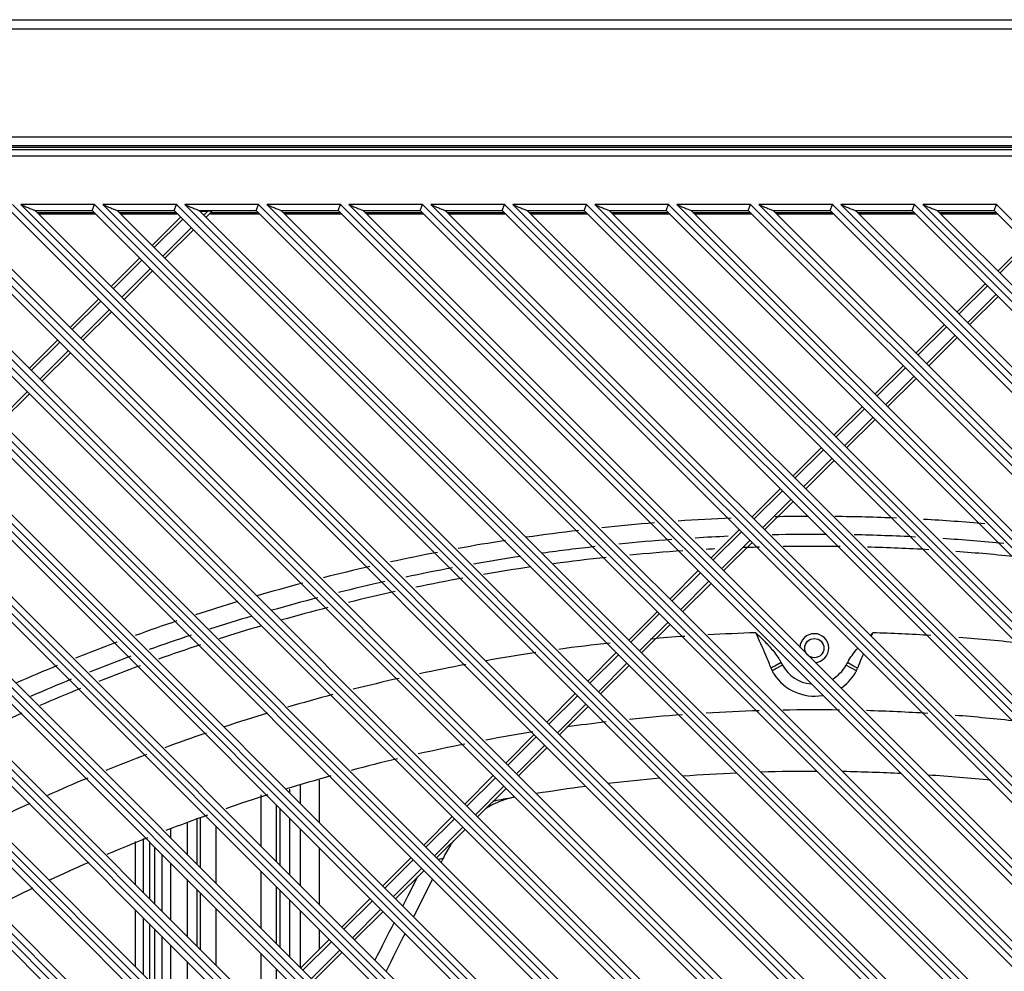
# Model space of a CAD drawing. Units: inches. Extents: x -4752 to -595, y -1364 to 463.
# Drawn here: x -2186 to -2022, y 304 to 463 of the extents above; entities that cross this region are included whole.
import ezdxf

# ---------------------------------------------------------------- set-up
doc = ezdxf.new("R2010")
doc.units = ezdxf.units.IN
doc.header["$LTSCALE"] = 1.21
doc.header["$MEASUREMENT"] = 0
doc.layers.get('0').update_dxf_attribs({"linetype": 'CONTINUOUS'})

msp = doc.modelspace()

# ---------------------------------------------------------------- linework, layer by layer
at = {"linetype": 'Continuous'}
for p, q in [((-2436.02, 462.92), (-1395.82, 462.92)), ((-2436.02, 461.42), (-1395.82, 461.42)), ((-2416.52, 443.42), (-1712.02, 443.42)), ((-2413.72, 441.66), (-1714.82, 441.66)), ((-1715.02, 441.92), (-2413.52, 441.92)), ((-2414.27, 440.2), (-1714.26, 440.2)), ((-1715.27, 441.21), (-2413.27, 441.21)), ((-2310.56, 432.09), (-1723.38, -155.09)), ((-1723.38, -153.74), (-2309.21, 432.09)), ((-2296.89, 432.09), (-1723.38, -141.42)), ((-1723.38, -140.07), (-2295.54, 432.09)), ((-2283.22, 432.09), (-1723.38, -127.75)), ((-1723.38, -126.4), (-2281.87, 432.09)), ((-2269.56, 432.09), (-1723.38, -114.09)), ((-1723.38, -112.73), (-2268.2, 432.09)), ((-2255.89, 432.09), (-1723.38, -100.42)), ((-1723.38, -99.07), (-2254.54, 432.09)), ((-2242.22, 432.09), (-1723.38, -86.75)), ((-1723.38, -85.4), (-2240.87, 432.09)), ((-2228.55, 432.09), (-1723.38, -73.08)), ((-1723.38, -71.73), (-2227.2, 432.09)), ((-2214.89, 432.09), (-1723.38, -59.42)), ((-1723.38, -58.06), (-2213.53, 432.09)), ((-2201.22, 432.09), (-1723.38, -45.75)), ((-1723.38, -44.4), (-2199.87, 432.09)), ((-2187.55, 432.09), (-1723.38, -32.08)), ((-1723.38, -30.73), (-2186.2, 432.09)), ((-2173.88, 432.09), (-2186.2, 432.09)), ((-2174.3, 431.09), (-2173.88, 432.09)), ((-2173.88, 432.09), (-1723.38, -18.41)), ((-1723.38, -17.06), (-2172.53, 432.09)), ((-2160.22, 432.09), (-2172.53, 432.09)), ((-2160.63, 431.09), (-2160.22, 432.09)), ((-2160.22, 432.09), (-1723.38, -4.75)), ((-1723.38, -3.39), (-2158.86, 432.09)), ((-2146.55, 432.09), (-2158.86, 432.09)), ((-2146.97, 431.09), (-2146.55, 432.09)), ((-2146.55, 432.09), (-1723.38, 8.92)), ((-1723.38, 10.27), (-2145.2, 432.09)), ((-2132.88, 432.09), (-2145.2, 432.09)), ((-2133.3, 431.09), (-2132.88, 432.09)), ((-2132.88, 432.09), (-1723.38, 22.59)), ((-1723.38, 23.94), (-2131.53, 432.09)), ((-2119.21, 432.09), (-2131.53, 432.09)), ((-2119.63, 431.09), (-2119.21, 432.09)), ((-2119.21, 432.09), (-1723.38, 36.26)), ((-1723.38, 37.61), (-2117.86, 432.09)), ((-2105.55, 432.09), (-2117.86, 432.09)), ((-2105.96, 431.09), (-2105.55, 432.09)), ((-2105.55, 432.09), (-1723.38, 49.92)), ((-1723.38, 51.28), (-2104.19, 432.09)), ((-2091.88, 432.09), (-2104.19, 432.09)), ((-2092.3, 431.09), (-2091.88, 432.09)), ((-2091.88, 432.09), (-1723.38, 63.59)), ((-1723.38, 64.94), (-2090.53, 432.09)), ((-2078.21, 432.09), (-2090.53, 432.09)), ((-2078.63, 431.09), (-2078.21, 432.09)), ((-2078.21, 432.09), (-1723.38, 77.26)), ((-1723.38, 78.61), (-2076.86, 432.09)), ((-2064.54, 432.09), (-2076.86, 432.09)), ((-2064.96, 431.09), (-2064.54, 432.09)), ((-2064.54, 432.09), (-1723.38, 90.93)), ((-1723.38, 92.28), (-2063.19, 432.09)), ((-2050.88, 432.09), (-2063.19, 432.09)), ((-2051.29, 431.09), (-2050.88, 432.09)), ((-2050.88, 432.09), (-1723.38, 104.59)), ((-1723.38, 105.95), (-2049.52, 432.09)), ((-2037.21, 432.09), (-2049.52, 432.09)), ((-2037.63, 431.09), (-2037.21, 432.09)), ((-2037.21, 432.09), (-1723.38, 118.26)), ((-1723.38, 119.61), (-2035.86, 432.09)), ((-2023.54, 432.09), (-2035.86, 432.09)), ((-2023.96, 431.09), (-2023.54, 432.09)), ((-2023.54, 432.09), (-1723.38, 131.93)), ((-2310.97, 431.09), (-1724.38, -155.5)), ((-1724.38, -151.3), (-2306.77, 431.09)), ((-2297.31, 431.09), (-1724.38, -141.84)), ((-1724.38, -137.64), (-2293.11, 431.09)), ((-2283.64, 431.09), (-1724.38, -128.17)), ((-1724.38, -123.97), (-2279.44, 431.09)), ((-2269.97, 431.09), (-1724.38, -114.5)), ((-1724.38, -110.3), (-2265.77, 431.09)), ((-2256.3, 431.09), (-1724.38, -100.83)), ((-1724.38, -96.63), (-2252.1, 431.09)), ((-2242.64, 431.09), (-1724.38, -87.17)), ((-1724.38, -82.97), (-2238.44, 431.09)), ((-2228.97, 431.09), (-1724.38, -73.5)), ((-1724.38, -69.3), (-2224.77, 431.09)), ((-2215.3, 431.09), (-1724.38, -59.83)), ((-1724.38, -55.63), (-2211.1, 431.09)), ((-2201.63, 431.09), (-1724.38, -46.16)), ((-1724.38, -41.97), (-2197.44, 431.09)), ((-2187.97, 431.09), (-1724.38, -32.5)), ((-1724.38, -28.3), (-2183.77, 431.09)), ((-2183.77, 431.09), (-2174.3, 431.09)), ((-2174.07, 430.73), (-2183.41, 430.73)), ((-2173.74, 430.52), (-2183.2, 430.52)), ((-2174.3, 431.09), (-1724.38, -18.83)), ((-1724.38, -14.63), (-2170.1, 431.09)), ((-2170.1, 431.09), (-2160.63, 431.09)), ((-2160.4, 430.73), (-2169.74, 430.73)), ((-2160.07, 430.52), (-2169.54, 430.52)), ((-2159.55, 430.01), (-2164.29, 425.27)), ((-2160.63, 431.09), (-1724.38, -5.16)), ((-1724.38, -0.96), (-2156.43, 431.09)), ((-2156.43, 431.09), (-2146.97, 431.09)), ((-2156.33, 430.98), (-2155.05, 430.98)), ((-2155.67, 430.33), (-2155.02, 430.98)), ((-2155.32, 429.97), (-2154.32, 430.97)), ((-2146.73, 430.73), (-2154.56, 430.73)), ((-2146.4, 430.52), (-2154.54, 430.52)), ((-2146.97, 431.09), (-1724.38, 8.5)), ((-1724.38, 12.7), (-2142.77, 431.09)), ((-2142.77, 431.09), (-2133.3, 431.09)), ((-2133.07, 430.73), (-2142.41, 430.73)), ((-2132.73, 430.52), (-2142.2, 430.52)), ((-2133.3, 431.09), (-1724.38, 22.17)), ((-1724.38, 26.37), (-2129.1, 431.09)), ((-2129.1, 431.09), (-2119.63, 431.09)), ((-2119.4, 430.73), (-2128.74, 430.73)), ((-2119.07, 430.52), (-2128.53, 430.52)), ((-2119.63, 431.09), (-1724.38, 35.84)), ((-1724.38, 40.04), (-2115.43, 431.09)), ((-2115.43, 431.09), (-2105.96, 431.09)), ((-2105.73, 430.73), (-2115.07, 430.73)), ((-2105.4, 430.52), (-2114.87, 430.52)), ((-2105.96, 431.09), (-1724.38, 49.51)), ((-1724.38, 53.71), (-2101.76, 431.09)), ((-2101.76, 431.09), (-2092.3, 431.09)), ((-2092.06, 430.73), (-2101.41, 430.73)), ((-2091.73, 430.52), (-2101.2, 430.52)), ((-2092.3, 431.09), (-1724.38, 63.17)), ((-1724.38, 67.37), (-2088.1, 431.09)), ((-2088.1, 431.09), (-2078.63, 431.09)), ((-2078.4, 430.73), (-2087.74, 430.73)), ((-2078.06, 430.52), (-2087.53, 430.52)), ((-2078.63, 431.09), (-1724.38, 76.84)), ((-1724.38, 81.04), (-2074.43, 431.09)), ((-2074.43, 431.09), (-2064.96, 431.09)), ((-2064.73, 430.73), (-2074.07, 430.73)), ((-2064.4, 430.52), (-2073.86, 430.52)), ((-2064.96, 431.09), (-1724.38, 90.51)), ((-1724.38, 94.71), (-2060.76, 431.09)), ((-2060.76, 431.09), (-2051.29, 431.09)), ((-2051.06, 430.73), (-2060.4, 430.73)), ((-2050.73, 430.52), (-2060.2, 430.52)), ((-2051.29, 431.09), (-1724.38, 104.18)), ((-1724.38, 108.38), (-2047.09, 431.09)), ((-2047.09, 431.09), (-2037.63, 431.09)), ((-2037.39, 430.73), (-2046.74, 430.73)), ((-2037.06, 430.52), (-2046.53, 430.52)), ((-2037.63, 431.09), (-1724.38, 117.84)), ((-1724.38, 122.04), (-2033.43, 431.09)), ((-2033.43, 431.09), (-2023.96, 431.09)), ((-2023.73, 430.73), (-2033.07, 430.73)), ((-2023.39, 430.52), (-2032.86, 430.52)), ((-2023.96, 431.09), (-1724.38, 131.51)), ((-2159.2, 429.65), (-2163.93, 424.92)), ((-2162.51, 423.49), (-2157.77, 428.23)), ((-2162.15, 423.14), (-2157.42, 427.87)), ((-2018.61, 425.74), (-2023.34, 421)), ((-2018.25, 425.38), (-2022.99, 420.65)), ((-2166.39, 423.17), (-2171.12, 418.44)), ((-2166.03, 422.82), (-2170.76, 418.08)), ((-2169.34, 416.66), (-2164.61, 421.39)), ((-2168.98, 416.3), (-2164.25, 421.04)), ((-2025.44, 418.9), (-2030.18, 414.17)), ((-2025.09, 418.55), (-2029.82, 413.81)), ((-2028.4, 412.39), (-2023.66, 417.12)), ((-2173.22, 416.34), (-2177.95, 411.61)), ((-2172.86, 415.98), (-2177.6, 411.25)), ((-2028.04, 412.03), (-2023.31, 416.77)), ((-2176.17, 409.83), (-2171.44, 414.56)), ((-2175.82, 409.47), (-2171.08, 414.2)), ((-2032.28, 412.07), (-2037.01, 407.34)), ((-2031.92, 411.71), (-2036.65, 406.98)), ((-2035.23, 405.56), (-2030.5, 410.29)), ((-2180.05, 409.51), (-2184.79, 404.77)), ((-2179.7, 409.15), (-2184.43, 404.42)), ((-2034.87, 405.2), (-2030.14, 409.93)), ((-2183.01, 402.99), (-2178.27, 407.73)), ((-2182.65, 402.64), (-2177.92, 407.37)), ((-2039.11, 405.24), (-2043.84, 400.5)), ((-2038.75, 404.88), (-2043.49, 400.15)), ((-2042.06, 398.72), (-2037.33, 403.46)), ((-2041.71, 398.37), (-2036.97, 403.1)), ((-2189.84, 396.16), (-2185.11, 400.89)), ((-2189.49, 395.8), (-2184.75, 400.54)), ((-2045.94, 398.4), (-2050.68, 393.67)), ((-2045.59, 398.05), (-2050.32, 393.31)), ((-2048.9, 391.89), (-2044.16, 396.62)), ((-2048.54, 391.53), (-2043.81, 396.27)), ((-2052.78, 391.57), (-2057.51, 386.83)), ((-2052.42, 391.21), (-2057.15, 386.48)), ((-2055.73, 385.05), (-2051, 389.79)), ((-2055.37, 384.7), (-2050.64, 389.43)), ((-2059.61, 384.73), (-2064.34, 380)), ((-2059.25, 384.38), (-2063.99, 379.64)), ((-2062.56, 378.22), (-2057.83, 382.95)), ((-2062.21, 377.87), (-2057.47, 382.6)), ((-2066.44, 377.9), (-2071.18, 373.17)), ((-2066.09, 377.54), (-2070.82, 372.81)), ((-2069.4, 371.39), (-2064.66, 376.12)), ((-2069.04, 371.03), (-2064.31, 375.77)), ((-2073.28, 371.07), (-2078.01, 366.33)), ((-2072.92, 370.71), (-2077.66, 365.98)), ((-2076.23, 364.55), (-2071.5, 369.29)), ((-2075.88, 364.2), (-2071.14, 368.93)), ((-2080.11, 364.23), (-2084.84, 359.5)), ((-2079.76, 363.88), (-2084.49, 359.14)), ((-2083.07, 357.72), (-2078.33, 362.45)), ((-2082.71, 357.36), (-2077.98, 362.1)), ((-2044.2, 360.71), (-2044.47, 360.12)), ((-2086.94, 357.4), (-2091.68, 352.67)), ((-2086.59, 357.04), (-2091.32, 352.31)), ((-2089.9, 350.89), (-2085.17, 355.62)), ((-2089.54, 350.53), (-2084.81, 355.26)), ((-2060.77, 355.01), (-2061.13, 354.81)), ((-2060.62, 354.54), (-2060.95, 354.37)), ((-2060.49, 355.17), (-2060.77, 355.01)), ((-2060.26, 354.74), (-2060.62, 354.54)), ((-2059.45, 355.74), (-2060.49, 355.17)), ((-2059.21, 355.31), (-2060.26, 354.74)), ((-2059.37, 355.6), (-2059.45, 355.74)), ((-2047.84, 354.86), (-2048.66, 355.31)), ((-2048.42, 355.74), (-2048.5, 355.6)), ((-2048.42, 355.74), (-2048.5, 355.6)), ((-2047.67, 355.33), (-2048.42, 355.74)), ((-2047.6, 354.74), (-2047.84, 354.86)), ((-2047.38, 355.17), (-2047.67, 355.33)), ((-2046.92, 354.37), (-2047.6, 354.74)), ((-2046.74, 354.81), (-2047.38, 355.17)), ((-2093.78, 350.57), (-2098.51, 345.83)), ((-2093.42, 350.21), (-2098.16, 345.48)), ((-2096.73, 344.05), (-2092, 348.79)), ((-2096.38, 343.7), (-2091.64, 348.43)), ((-2100.61, 343.73), (-2105.35, 339)), ((-2100.26, 343.38), (-2104.99, 338.64)), ((-2103.57, 337.22), (-2098.83, 341.95)), ((-2103.21, 336.86), (-2098.48, 341.6)), ((-2107.45, 336.9), (-2112.18, 332.16)), ((-2107.09, 336.54), (-2111.82, 331.81)), ((-2139.6, 335.3), (-2139.6, 332.25)), ((-2136.4, 329.05), (-2136.4, 336.16)), ((-2110.4, 330.38), (-2105.67, 335.12)), ((-2146.17, 333.7), (-2146.17, 325.15)), ((-2141.36, 334.01), (-2141.36, 334.64)), ((-2110.04, 330.03), (-2105.31, 334.76)), ((-2143.55, 322.53), (-2143.55, 332)), ((-2156.26, 329.94), (-2156.26, 321.57)), ((-2143, 331.45), (-2143, 321.98)), ((-2114.28, 330.06), (-2119.01, 325.33)), ((-2158.44, 329.12), (-2158.44, 323.76)), ((-2156.8, 322.12), (-2156.8, 329.73)), ((-2153.63, 318.95), (-2153.63, 328.42)), ((-2141.36, 320.34), (-2141.36, 329.81)), ((-2113.92, 329.71), (-2118.66, 324.97)), ((-2117.23, 323.55), (-2112.5, 328.29)), ((-2161.2, 326.52), (-2161.2, 328.09)), ((-2139.6, 328.05), (-2139.6, 318.58)), ((-2116.88, 323.2), (-2112.14, 327.93)), ((-2167.1, 325.89), (-2167.1, 318.75)), ((-2165.74, 317.39), (-2165.74, 326.4)), ((-2164.75, 325.91), (-2164.75, 316.4)), ((-2163.9, 325.02), (-2163.9, 315.55)), ((-2162.7, 323.82), (-2162.7, 314.35)), ((-2136.4, 315.38), (-2136.4, 324.85)), ((-2161.2, 312.85), (-2161.2, 322.32)), ((-2121.11, 323.23), (-2125.85, 318.5)), ((-2120.76, 322.88), (-2125.49, 318.14)), ((-2115.84, 323.03), (-2116.13, 322.45)), ((-2115.84, 323.03), (-2116.13, 322.45)), ((-2146.17, 320.95), (-2146.17, 311.48)), ((-2124.07, 316.72), (-2119.33, 321.45)), ((-2123.71, 316.36), (-2118.98, 321.1)), ((-2120.07, 320), (-2121.67, 316.88)), ((-2120.07, 320), (-2121.67, 316.88)), ((-2158.44, 319.56), (-2158.44, 310.09)), ((-2117.54, 319.66), (-2120.73, 313.38)), ((-2156.8, 308.45), (-2156.8, 317.92)), ((-2156.26, 317.37), (-2156.26, 307.9)), ((-2143.55, 308.86), (-2143.55, 318.33)), ((-2143, 317.78), (-2143, 308.31)), ((-2121.67, 316.88), (-2122.53, 315.18)), ((-2121.67, 316.88), (-2122.53, 315.18)), ((-2141.36, 306.67), (-2141.36, 316.14)), ((-2127.95, 316.4), (-2132.68, 311.66)), ((-2127.59, 316.04), (-2132.32, 311.31)), ((-2167.1, 314.55), (-2167.1, 305.08)), ((-2153.63, 305.28), (-2153.63, 314.75)), ((-2139.6, 314.38), (-2139.6, 304.83)), ((-2130.9, 309.88), (-2126.17, 314.62)), ((-2130.55, 309.53), (-2125.81, 314.26)), ((-2165.74, 303.72), (-2165.74, 313.19)), ((-2164.75, 312.2), (-2164.75, 302.74)), ((-2163.9, 311.35), (-2163.9, 301.88)), ((-2136.4, 307.94), (-2136.4, 311.18)), ((-2162.7, 310.15), (-2162.7, 300.68)), ((-2161.2, 299.18), (-2161.2, 308.65)), ((-2134.78, 309.56), (-2139.51, 304.83)), ((-2134.42, 309.21), (-2139.16, 304.47)), ((-2146.17, 307.28), (-2146.17, 298.18)), ((-2137.73, 303.05), (-2133, 307.78)), ((-2137.38, 302.69), (-2132.65, 307.43)), ((-2158.44, 305.89), (-2158.44, 296.42)), ((-2143.55, 300.8), (-2143.55, 304.66))]:
    msp.add_line(p, q, dxfattribs=at)
msp.add_circle((-2053.93, 358.16), 1.6, dxfattribs=at)
for centre, radius, start, end in [((-2053.93, 47.66), 332.45, 92.3856, 93.9142), ((-2053.93, 47.66), 332.45, 90.1714, 91.1285), ((-2053.93, 47.66), 332.45, 87.6411, 89.4107), ((-2053.93, 47.66), 332.45, 85.0953, 86.8578), ((-2053.93, 47.66), 332.45, 96.7918, 98.3018), ((-2053.93, 47.66), 332.45, 94.5914, 96.1159), ((-2053.93, 47.66), 332.45, 98.9093, 100.2811), ((-2053.93, 47.66), 329.45, 94.1351, 95.6769), ((-2053.93, 47.66), 329.45, 92.4992, 93.451), ((-2053.93, 47.66), 329.45, 89.6345, 91.2252), ((-2053.93, 47.66), 329.45, 87.0657, 88.8451), ((-2053.93, 47.66), 329.45, 84.497, 86.2764), ((-2053.93, 47.66), 329.45, 96.3609, 97.9027), ((-2053.93, 47.66), 327.45, 93.8419, 95.3907), ((-2053.93, 47.66), 327.45, 92.9031, 93.1538), ((-2053.93, 47.66), 327.45, 91.6003, 92.0942), ((-2053.93, 47.66), 327.45, 89.2498, 90.9097), ((-2053.93, 47.66), 327.45, 86.6592, 88.4524), ((-2053.93, 47.66), 327.45, 84.0781, 85.8652), ((-2053.93, 47.66), 332.45, 100.8905, 102.2653), ((-2053.93, 47.66), 329.45, 98.5456, 99.9307), ((-2053.93, 47.66), 327.45, 96.0773, 97.6238), ((-2053.93, 47.66), 332.45, 102.8752, 104.2494), ((-2053.93, 47.66), 329.45, 100.5452, 101.9303), ((-2053.93, 47.66), 327.45, 98.299, 99.6894), ((-2053.93, 47.66), 329.45, 102.5448, 103.9299), ((-2053.93, 47.66), 327.45, 100.3075, 101.7024), ((-2053.93, 47.66), 332.45, 104.8582, 106.2282), ((-2053.93, 47.66), 329.45, 104.5444, 105.9295), ((-2053.93, 47.66), 327.45, 102.3216, 103.717), ((-2053.93, 47.66), 332.45, 106.801, 108.0695), ((-2053.93, 47.66), 327.45, 104.3356, 105.7275), ((-2053.93, 47.66), 332.45, 108.633, 109.9044), ((-2053.93, 47.66), 329.45, 106.5304, 107.8115), ((-2053.93, 47.66), 327.45, 106.3436, 107.6353), ((-2053.93, 47.66), 329.45, 108.3797, 109.6608), ((-2053.93, 47.66), 313.2, 93.9514, 94.9999), ((-2053.93, 47.66), 313.2, 91.7816, 93.2471), ((-2053.93, 358.16), 2.4, 273.3962, 177.5689), ((-2025.46, 340.23), 27.75, 132.4553, 133.7086), ((-2053.93, 47.66), 313.2, 86.4501, 88.2185), ((-2053.93, 47.66), 313.2, 83.6544, 85.5897), ((-2053.93, 47.66), 332.45, 110.4685, 111.7399), ((-2053.93, 47.66), 327.45, 108.207, 109.4971), ((-2053.93, 47.66), 313.2, 96.2377, 97.8177), ((-2053.93, 47.66), 329.45, 110.229, 111.5101), ((-2053.93, 47.66), 313.2, 98.518, 100.0552), ((-2074.68, 346.88), 17.62, 30.2018, 31.8465), ((-2036.01, 348.66), 14.29, 148.246, 150.2604), ((-2053.93, 47.66), 332.45, 112.3034, 113.5718), ((-2053.93, 47.66), 327.45, 110.0698, 111.3605), ((-2053.93, 47.66), 313.2, 100.6915, 102.128), ((-2110.31, 335.93), 52.68, 21.0034, 22.1545), ((-2051.78, 358.4), 10.01, 200.9895, 201.9071), ((-2051.9, 358.35), 9.89, 201.931, 203.7973), ((-2097.45, 334.58), 43.5, 28.4551, 28.8926), ((-2053.93, 358.16), 6, 208.4327, 264.6007), ((-2053.93, 358.16), 6, 299.4429, 331.5673), ((-2015.46, 337.33), 37.75, 151.3095, 151.5616), ((-2003.56, 330.82), 51.31, 151.1241, 151.3095), ((-2056.21, 358.46), 10.15, 336.2161, 337.1278), ((-2055.91, 358.33), 9.83, 337.1437, 339.0155), ((-2004.19, 338.51), 45.56, 158.4251, 159.0399), ((-2053.93, 47.66), 329.45, 112.0783, 113.3594), ((-2053.93, 47.66), 313.2, 102.7659, 104.2042), ((-2057.51, 355.88), 3.76, 203.7666, 212.506), ((-2053.93, 358.16), 8, 212.5346, 279.7373), ((-2053.93, 358.16), 8, 303.4204, 327.4654), ((-2050.32, 355.86), 3.71, 327.469, 330.4013), ((-2050.35, 355.87), 3.74, 330.4012, 333.3225), ((-2050.39, 355.89), 3.79, 333.3268, 336.2243), ((-2053.93, 47.66), 327.45, 111.9326, 113.2206), ((-2053.93, 47.66), 313.2, 104.8421, 106.2785), ((-2053.93, 47.66), 327.45, 113.7909, 115.0514), ((-2053.93, 47.66), 313.2, 106.9147, 108.2902), ((-2053.93, 47.66), 300.2, 94.1957, 95.8878), ((-2053.93, 47.66), 300.2, 91.753, 93.4451), ((-2053.93, 47.66), 300.2, 89.204, 91.0024), ((-2053.93, 47.66), 300.2, 86.385, 88.3378), ((-2053.93, 47.66), 300.2, 83.5659, 85.5187), ((-2053.93, 47.66), 300.2, 96.6385, 97.8952), ((-2053.93, 47.66), 313.2, 108.8829, 110.2206), ((-2053.93, 47.66), 300.2, 98.9898, 100.5099), ((-2053.93, 47.66), 300.2, 101.1842, 102.7043), ((-2053.93, 47.66), 313.2, 110.8145, 112.1535), ((-2053.93, 47.66), 300.2, 103.3787, 104.8988), ((-2053.93, 47.66), 313.2, 112.7473, 114.0847), ((-2053.93, 47.66), 300.2, 105.5731, 107.0384), ((-2054.01, 47.61), 290, 95.0784, 96.7889), ((-2054.01, 47.61), 290, 92.5388, 94.3083), ((-2054.01, 47.61), 290, 89.8861, 91.7387), ((-2054.01, 47.61), 290, 87.1067, 89.0424), ((-2054.01, 47.61), 290, 84.1575, 86.2341), ((-2054.01, 47.61), 290, 97.5339, 99.1794), ((-2053.93, 47.66), 300.2, 107.662, 109.0679), ((-2054.01, 47.61), 290, 99.8904, 100.5074), ((-2053.93, 47.66), 313.2, 114.6771, 115.9806), ((-2100.96, 319.07), 14.56, 118.2089, 122.4501), ((-2104.46, 319.59), 13.38, 100.5044, 103.1685), ((-2053.93, 47.66), 300.2, 109.6915, 111.0974), ((-2053.93, 47.66), 300.2, 111.721, 113.1269), ((-2053.93, 47.66), 300.2, 113.7505, 115.1246), ((-2080.91, 92.71), 232.96, 98.6227, 98.8118), ((-2053.93, 47.66), 300.2, 115.7158, 117.0486)]:
    msp.add_arc(centre, radius, start, end, dxfattribs=at)
for points, knots in [([(-2186.2, 432.09), (-2185.97, 432), (-2185.52, 431.81), (-2184.96, 431.58), (-2184.52, 431.4), (-2184.21, 431.27), (-2183.98, 431.18), (-2183.84, 431.11), (-2183.79, 431.1), (-2183.78, 431.09)], [0, 0, 0, 0, 0.28226, 0.560413, 0.695488, 0.824316, 0.939001, 0.981114, 1, 1, 1, 1]), ([(-2172.53, 432.09), (-2172.3, 432), (-2171.85, 431.81), (-2171.29, 431.58), (-2170.85, 431.4), (-2170.55, 431.27), (-2170.31, 431.18), (-2170.17, 431.11), (-2170.12, 431.1), (-2170.11, 431.09)], [0, 0, 0, 0, 0.28226, 0.560413, 0.695488, 0.824316, 0.939001, 0.981114, 1, 1, 1, 1]), ([(-2158.86, 432.09), (-2158.64, 432), (-2158.18, 431.81), (-2157.62, 431.58), (-2157.18, 431.4), (-2156.88, 431.27), (-2156.64, 431.18), (-2156.51, 431.11), (-2156.45, 431.1), (-2156.44, 431.09)], [0, 0, 0, 0, 0.28226, 0.560413, 0.695488, 0.824316, 0.939001, 0.981114, 1, 1, 1, 1]), ([(-2145.2, 432.09), (-2144.97, 432), (-2144.52, 431.81), (-2143.95, 431.58), (-2143.52, 431.4), (-2143.21, 431.27), (-2142.98, 431.18), (-2142.84, 431.11), (-2142.79, 431.1), (-2142.77, 431.09)], [0, 0, 0, 0, 0.28226, 0.560413, 0.695488, 0.824316, 0.939001, 0.981114, 1, 1, 1, 1]), ([(-2131.53, 432.09), (-2131.3, 432), (-2130.85, 431.81), (-2130.29, 431.58), (-2129.85, 431.4), (-2129.54, 431.27), (-2129.31, 431.18), (-2129.17, 431.11), (-2129.12, 431.1), (-2129.11, 431.09)], [0, 0, 0, 0, 0.28226, 0.560413, 0.695488, 0.824316, 0.939001, 0.981114, 1, 1, 1, 1]), ([(-2117.86, 432.09), (-2117.63, 432), (-2117.18, 431.81), (-2116.62, 431.58), (-2116.18, 431.4), (-2115.88, 431.27), (-2115.64, 431.18), (-2115.51, 431.11), (-2115.45, 431.1), (-2115.44, 431.09)], [0, 0, 0, 0, 0.28226, 0.560413, 0.695488, 0.824316, 0.939001, 0.981114, 1, 1, 1, 1]), ([(-2104.19, 432.09), (-2103.97, 432), (-2103.51, 431.81), (-2102.95, 431.58), (-2102.51, 431.4), (-2102.21, 431.27), (-2101.97, 431.18), (-2101.84, 431.11), (-2101.78, 431.1), (-2101.77, 431.09)], [0, 0, 0, 0, 0.28226, 0.560413, 0.695488, 0.824316, 0.939001, 0.981114, 1, 1, 1, 1]), ([(-2090.53, 432.09), (-2090.3, 432), (-2089.85, 431.81), (-2089.28, 431.58), (-2088.85, 431.4), (-2088.54, 431.27), (-2088.31, 431.18), (-2088.17, 431.11), (-2088.12, 431.1), (-2088.1, 431.09)], [0, 0, 0, 0, 0.28226, 0.560413, 0.695488, 0.824316, 0.939001, 0.981114, 1, 1, 1, 1]), ([(-2076.86, 432.09), (-2076.63, 432), (-2076.18, 431.81), (-2075.62, 431.58), (-2075.18, 431.4), (-2074.87, 431.27), (-2074.64, 431.18), (-2074.5, 431.11), (-2074.45, 431.1), (-2074.44, 431.09)], [0, 0, 0, 0, 0.28226, 0.560413, 0.695488, 0.824316, 0.939001, 0.981114, 1, 1, 1, 1]), ([(-2063.19, 432.09), (-2062.96, 432), (-2062.51, 431.81), (-2061.95, 431.58), (-2061.51, 431.4), (-2061.21, 431.27), (-2060.97, 431.18), (-2060.84, 431.11), (-2060.78, 431.1), (-2060.77, 431.09)], [0, 0, 0, 0, 0.28226, 0.560413, 0.695488, 0.824316, 0.939001, 0.981114, 1, 1, 1, 1]), ([(-2049.52, 432.09), (-2049.3, 432), (-2048.84, 431.81), (-2048.28, 431.58), (-2047.84, 431.4), (-2047.54, 431.27), (-2047.3, 431.18), (-2047.17, 431.11), (-2047.11, 431.1), (-2047.1, 431.09)], [0, 0, 0, 0, 0.28226, 0.560413, 0.695488, 0.824316, 0.939001, 0.981114, 1, 1, 1, 1]), ([(-2035.86, 432.09), (-2035.63, 432), (-2035.18, 431.81), (-2034.61, 431.58), (-2034.18, 431.4), (-2033.87, 431.27), (-2033.64, 431.18), (-2033.5, 431.11), (-2033.45, 431.1), (-2033.43, 431.09)], [0, 0, 0, 0, 0.28226, 0.560413, 0.695488, 0.824316, 0.939001, 0.981114, 1, 1, 1, 1]), ([(-2154.32, 430.97), (-2154.32, 430.97), (-2154.37, 430.97), (-2154.4, 430.98), (-2154.49, 430.98), (-2154.63, 430.98), (-2154.82, 430.98), (-2154.97, 430.98), (-2155.05, 430.98)], [0, 0, 0, 0, 0.029753, 0.112816, 0.228851, 0.36495, 0.673122, 1, 1, 1, 1]), ([(-2061.52, 355.8), (-2061.68, 356.2), (-2062.37, 357.85), (-2063.11, 359.48), (-2063.67, 360.71)], [0, 0, 0, 0, 0.242485, 1, 1, 1, 1]), ([(-2063.67, 360.71), (-2063.3, 360.37), (-2062.4, 359.49), (-2061, 358.04), (-2060.11, 356.82), (-2059.71, 356.18)], [0, 0, 0, 0, 0.24999, 0.625115, 1, 1, 1, 1]), ([(-2045.76, 357.21), (-2045.83, 357.05), (-2046.1, 356.4), (-2046.37, 355.75), (-2046.56, 355.27)], [0, 0, 0, 0, 0.254875, 1, 1, 1, 1]), ([(-2103.82, 333.3), (-2104.17, 333.24), (-2105.56, 332.94), (-2106.9, 332.41), (-2107.84, 331.9)], [0, 0, 0, 0, 0.248163, 1, 1, 1, 1]), ([(-2114.08, 326.03), (-2114.24, 325.8), (-2114.88, 324.83), (-2115.45, 323.82), (-2115.84, 323.03)], [0, 0, 0, 0, 0.244074, 1, 1, 1, 1])]:
    msp.add_open_spline(points, degree=3, knots=knots, dxfattribs=at)
for points in [[(-2048.16, 356.17), (-2047.73, 356.87), (-2047.23, 357.53), (-2046.7, 358.15)], [(-2123.96, 312.41), (-2125.03, 310.32), (-2126.1, 308.24), (-2127.16, 306.15)], [(-2122.14, 310.59), (-2123.2, 308.49), (-2124.28, 306.41), (-2125.31, 304.3)]]:
    msp.add_open_spline(points, degree=3, dxfattribs=at)

doc.saveas('drawing.dxf')
